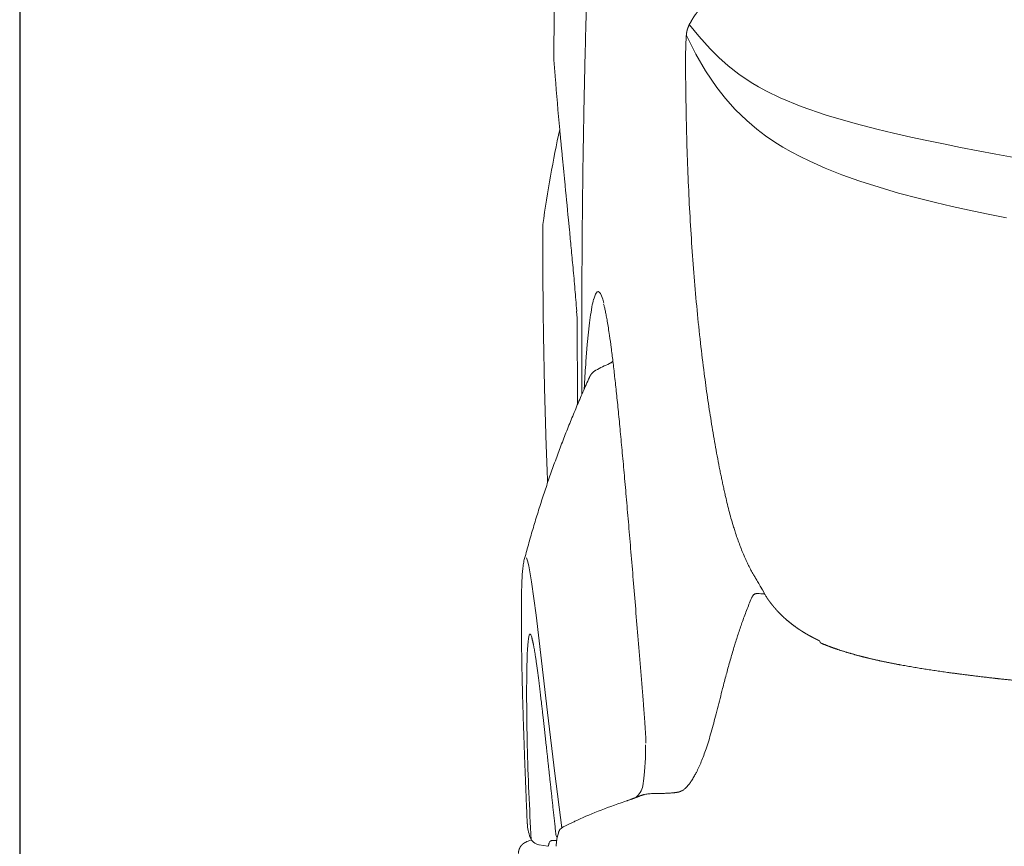
# Model space of a CAD drawing. Units: millimetres. Extents: x 0 to 17320, y 0 to 12230.
# Drawn here: x 14086 to 14518, y 8720 to 9082 of the extents above; entities that cross this region are included whole.
import ezdxf

# ---------------------------------------------------------------- set-up
doc = ezdxf.new("R2010")
doc.units = ezdxf.units.MM
doc.header["$LTSCALE"] = 12
doc.linetypes.add('AUSGEZOGEN', pattern=[0])
doc.layers.add('120', color=7, linetype='AUSGEZOGEN')
doc.layers.add('122', color=7, linetype='Continuous')
doc.styles.get("Standard").update_dxf_attribs({"font": 'romans.shx', "height": 85})
doc.dimstyles.new('ISO-25', dxfattribs={"dimtxt": 2.5, "dimasz": 2.5, "dimexe": 1.25, "dimexo": 0.625, "dimtad": 1, "dimtxsty": 'Standard', "dimcen": 2.5, "dimadec": 0, "dimazin": 0, "dimtfac": 1, "dimtmove": 0, "dimatfit": 3, "dimfxl": 1, "dimarcsym": 0})

# ---------------------------------------------------------------- blocks, each defined once
blk = doc.blocks.new('LFH_D03_S04')
at = {"layer": '120', "linetype": 'Continuous', "lineweight": 18, "ltscale": 0.161417}
blk.add_line((-915.83, 495.08), (-919.97, 500.03), dxfattribs=at)
at = {"layer": '120', "linetype": 'Continuous', "lineweight": 18}
for p, q in [((-917.07, 487.26), (-921.25, 495.44)), ((-912.82, 479.95), (-917.07, 487.26)), ((-907.91, 472.67), (-912.82, 479.95)), ((-904.13, 467.81), (-907.91, 472.67)), ((-899.83, 462.97), (-904.13, 467.81)), ((-894.8, 458.06), (-899.83, 462.97)), ((-890.33, 454.25), (-894.8, 458.06)), ((-886.57, 451.4), (-890.33, 454.25)), ((-830.51, 452.6), (-837.81, 454.35)), ((-882.42, 448.57), (-886.57, 451.4)), ((-822.84, 450.87), (-830.51, 452.6)), ((-815.79, 449.35), (-822.84, 450.87)), ((-808.52, 447.84), (-815.79, 449.35)), ((-879.01, 446.45), (-882.42, 448.57)), ((-875.34, 444.35), (-879.01, 446.45)), ((-801.04, 446.33), (-808.52, 447.84)), ((-793.38, 444.84), (-801.04, 446.33)), ((-785.53, 443.34), (-793.38, 444.84)), ((-871.4, 442.27), (-875.34, 444.35)), ((-867.16, 440.21), (-871.4, 442.27)), ((-777.52, 441.84), (-785.53, 443.34)), ((-860.46, 437.24), (-867.16, 440.21)), ((-853.14, 434.34), (-860.46, 437.24)), ((-845.26, 431.54), (-853.14, 434.34)), ((-836.8, 428.81), (-845.26, 431.54)), ((-836.8, 428.81), (-828.19, 426.3)), ((-828.19, 426.3), (-819.12, 423.87)), ((-819.12, 423.87), (-812.02, 422.11)), ((-812.02, 422.11), (-804.76, 420.42)), ((-804.76, 420.42), (-797.31, 418.78)), ((-797.31, 418.78), (-789.63, 417.19)), ((-789.63, 417.19), (-780.88, 415.48)), ((-961.17, 381.87), (-961.92, 379.69)), ((-960.4, 382.99), (-961.17, 381.87)), ((-959.92, 383.13), (-960.4, 382.99)), ((-959.44, 382.88), (-959.92, 383.13)), ((-958.96, 382.24), (-959.44, 382.88)), ((-958.46, 381.19), (-958.96, 382.24)), ((-957.96, 379.75), (-958.46, 381.19)), ((-957.45, 377.91), (-957.96, 379.75)), ((-968.95, 333.62), (-969.23, 371.39)), ((-990.87, 264.94), (-991.32, 266.3)), ((-990.36, 262.7), (-990.87, 264.94)), ((-984.76, 221.02), (-987.2, 241.12)), ((-990.71, 229.51), (-990.85, 227.95)), ((-990.56, 230.77), (-990.71, 229.51)), ((-990.39, 231.73), (-990.56, 230.77)), ((-990, 232.77), (-990.39, 231.73)), ((-989.76, 232.82), (-990, 232.77)), ((-989.5, 232.5), (-989.76, 232.82)), ((-989.21, 231.82), (-989.5, 232.5)), ((-988.91, 230.81), (-989.21, 231.82)), ((-990.97, 226.09), (-991.07, 223.93)), ((-990.85, 227.95), (-990.97, 226.09)), ((-991.15, 221.48), (-991.22, 218.75)), ((-991.07, 223.93), (-991.15, 221.48)), ((-982.11, 198.4), (-984.76, 221.02)), ((-991.22, 218.75), (-991.27, 215.73)), ((-991.3, 212.44), (-991.31, 208.88)), ((-991.27, 215.73), (-991.3, 212.44)), ((-991.31, 208.88), (-991.07, 183.93)), ((-978.98, 171.64), (-982.11, 198.4)), ((-939.6, 172.56), (-939.23, 178.4)), ((-975.89, 147.77), (-978.98, 171.64)), ((-940.35, 166.27), (-939.92, 169.45)), ((-939.92, 169.45), (-939.6, 172.56))]:
    blk.add_line(p, q, dxfattribs=at)
at = {"layer": '120', "linetype": 'Continuous', "lineweight": 18, "ltscale": 0.187523}
blk.add_line((-910.8, 489.52), (-915.83, 495.08), dxfattribs=at)
at = {"layer": '120', "linetype": 'Continuous', "lineweight": 18, "ltscale": 0.131567}
blk.add_line((-907.08, 485.8), (-910.8, 489.52), dxfattribs=at)
at = {"layer": '120', "linetype": 'Continuous', "lineweight": 18, "ltscale": 3.4e-05}
blk.add_line((-979.42, 486.23), (-979.42, 486.23), dxfattribs=at)
at = {"layer": '120', "linetype": 'Continuous', "lineweight": 18, "ltscale": 0.139005}
blk.add_line((-902.93, 482.09), (-907.08, 485.8), dxfattribs=at)
at = {"layer": '120', "linetype": 'Continuous', "lineweight": 18, "ltscale": 0.14882}
blk.add_line((-898.25, 478.41), (-902.93, 482.09), dxfattribs=at)
at = {"layer": '120', "linetype": 'Continuous', "lineweight": 18, "ltscale": 0.001607}
blk.add_line((-978.85, 478.23), (-978.85, 478.16), dxfattribs=at)
at = {"layer": '120', "linetype": 'Continuous', "lineweight": 18, "ltscale": 0.160758}
blk.add_line((-892.92, 474.81), (-898.25, 478.41), dxfattribs=at)
at = {"layer": '120', "linetype": 'Continuous', "lineweight": 18, "ltscale": 0.093728}
blk.add_line((-889.7, 472.89), (-892.92, 474.81), dxfattribs=at)
at = {"layer": '120', "linetype": 'Continuous', "lineweight": 18, "ltscale": 0.100339}
blk.add_line((-886.18, 470.97), (-889.7, 472.89), dxfattribs=at)
at = {"layer": '120', "linetype": 'Continuous', "lineweight": 18, "ltscale": 0.166514}
blk.add_line((-880.19, 468.05), (-886.18, 470.97), dxfattribs=at)
at = {"layer": '120', "linetype": 'Continuous', "lineweight": 18, "ltscale": 0.250985}
blk.add_line((-870.91, 464.23), (-880.19, 468.05), dxfattribs=at)
at = {"layer": '120', "linetype": 'Continuous', "lineweight": 18, "ltscale": 0.288862}
blk.add_line((-859.98, 460.48), (-870.91, 464.23), dxfattribs=at)
at = {"layer": '120', "linetype": 'Continuous', "lineweight": 18, "ltscale": 0.330871}
blk.add_line((-847.27, 456.78), (-859.98, 460.48), dxfattribs=at)
at = {"layer": '120', "linetype": 'Continuous', "lineweight": 18, "ltscale": 0.000433}
blk.add_line((-976.78, 453.95), (-976.78, 453.97), dxfattribs=at)
at = {"layer": '120', "linetype": 'Continuous', "lineweight": 18, "ltscale": 0.001975}
blk.add_line((-976.78, 453.95), (-976.77, 453.87), dxfattribs=at)
at = {"layer": '120', "linetype": 'Continuous', "lineweight": 18, "ltscale": 0.244366}
blk.add_line((-837.81, 454.35), (-847.27, 456.78), dxfattribs=at)
at = {"layer": '120', "linetype": 'Continuous', "lineweight": 18, "ltscale": 0.113563}
blk.add_line((-972.98, 414.58), (-972.54, 410.06), dxfattribs=at)
at = {"layer": '120', "linetype": 'Continuous', "lineweight": 18, "ltscale": 6.6e-05}
blk.add_line((-984.2, 412.49), (-984.2, 412.5), dxfattribs=at)
at = {"layer": '120', "linetype": 'Continuous', "lineweight": 18, "ltscale": 0.062201}
blk.add_line((-962.67, 376.4), (-963.09, 373.95), dxfattribs=at)
at = {"layer": '120', "linetype": 'Continuous', "lineweight": 18, "ltscale": 0.072204}
blk.add_line((-969.23, 371.39), (-969.38, 374.52), dxfattribs=at)
at = {"layer": '120', "linetype": 'Continuous', "lineweight": 18, "ltscale": 0.241016}
blk.add_line((-963.75, 369.37), (-964.75, 359.78), dxfattribs=at)
at = {"layer": '120', "linetype": 'Continuous', "lineweight": 18, "ltscale": 0.186559}
blk.add_line((-964.75, 359.78), (-965.33, 352.34), dxfattribs=at)
at = {"layer": '120', "linetype": 'Continuous', "lineweight": 18, "ltscale": 4.3e-05}
blk.add_line((-954.98, 351.48), (-954.97, 351.49), dxfattribs=at)
at = {"layer": '120', "linetype": 'Continuous', "lineweight": 18, "ltscale": 0.003907}
blk.add_line((-961, 348.54), (-961.14, 348.47), dxfattribs=at)
at = {"layer": '120', "linetype": 'Continuous', "lineweight": 18, "ltscale": 0.065063}
blk.add_line((-965.97, 342.11), (-966.07, 340.29), dxfattribs=at)
at = {"layer": '120', "linetype": 'Continuous', "lineweight": 18, "ltscale": 4.5e-05}
blk.add_line((-963.79, 345.38), (-963.79, 345.38), dxfattribs=at)
at = {"layer": '120', "linetype": 'Continuous', "lineweight": 18, "ltscale": 0.178754}
blk.add_line((-989.16, 255.65), (-990.36, 262.7), dxfattribs=at)
at = {"layer": '120', "linetype": 'Continuous', "lineweight": 18, "ltscale": 0.366471}
blk.add_line((-987.2, 241.12), (-989.16, 255.65), dxfattribs=at)
at = {"layer": '120', "linetype": 'Continuous', "lineweight": 18, "ltscale": 0.000494}
blk.add_line((-886.68, 250.03), (-886.69, 250.05), dxfattribs=at)
at = {"layer": '120', "linetype": 'Continuous', "lineweight": 18, "ltscale": 0.010169}
blk.add_line((-862.72, 229.58), (-862.61, 229.19), dxfattribs=at)
at = {"layer": '120', "linetype": 'Continuous', "lineweight": 18, "ltscale": 0.059805}
blk.add_line((-907.63, 200.14), (-908.23, 197.82), dxfattribs=at)
at = {"layer": '120', "linetype": 'Continuous', "lineweight": 18, "ltscale": 0.144365}
blk.add_line((-939.23, 178.4), (-939.15, 184.18), dxfattribs=at)
at = {"layer": '120', "linetype": 'Continuous', "lineweight": 18, "ltscale": 0.019931}
blk.add_line((-947.52, 159.62), (-948.27, 159.37), dxfattribs=at)
at = {"layer": '120', "linetype": 'Continuous', "lineweight": 18, "ltscale": 0.006984}
blk.add_line((-991.23, 154.47), (-991.22, 154.19), dxfattribs=at)
at = {"layer": '120', "linetype": 'Continuous', "lineweight": 18, "ltscale": 0.116196}
blk.add_line((-991.22, 154.19), (-991.01, 149.55), dxfattribs=at)
at = {"layer": '120', "linetype": 'Continuous', "lineweight": 18, "ltscale": 0.019308}
blk.add_line((-989.25, 142.57), (-989.96, 142.27), dxfattribs=at)
at = {"layer": '120', "linetype": 'Continuous', "lineweight": 18, "ltscale": 0.010597}
blk.add_line((-977.28, 145.91), (-977.41, 145.51), dxfattribs=at)
at = {"layer": '120', "linetype": 'Continuous', "lineweight": 18, "ltscale": 0.028783}
blk.add_line((-989.96, 142.27), (-991.02, 141.82), dxfattribs=at)
at = {"layer": '120', "linetype": 'Continuous', "lineweight": 18, "ltscale": 4.6e-05}
blk.add_line((-985.89, 140.36), (-985.89, 140.36), dxfattribs=at)
at = {"layer": '120', "linetype": 'Continuous', "lineweight": 18, "ltscale": 0.099691}
blk.add_line((-985.89, 140.36), (-981.96, 139.7), dxfattribs=at)
at = {"layer": '120', "linetype": 'Continuous', "lineweight": 18, "ltscale": 0.001676}
blk.add_line((-981.56, 140.73), (-981.57, 140.66), dxfattribs=at)
at = {"layer": '120', "linetype": 'Continuous', "lineweight": 18, "ltscale": 0.004615}
blk.add_line((-981.52, 140.9), (-981.56, 140.73), dxfattribs=at)
at = {"layer": '120', "linetype": 'Continuous', "lineweight": 18, "ltscale": 0.003058}
blk.add_line((-981.49, 141.02), (-981.52, 140.9), dxfattribs=at)
at = {"layer": '120', "linetype": 'Continuous', "lineweight": 18, "ltscale": 0.00102}
blk.add_line((-981.47, 141.06), (-981.49, 141.02), dxfattribs=at)
at = {"layer": '120', "linetype": 'Continuous', "lineweight": 18, "ltscale": 0.029478}
blk.add_line((-978.18, 142.2), (-979.36, 142.28), dxfattribs=at)
at = {"layer": '120', "linetype": 'Continuous', "lineweight": 18}
for centre, radius, start, end in [((4413.12, 427.36), 5392.87, 178.12679, 179.37459), ((3091.27, 804.43), 4083.17, 184.48535, 184.58306), ((-973.78, 478.64), 5.09, 184.6373, 189.3714), ((1230.3, 654.55), 2216.18, 184.58586, 185.19273), ((28900.42, 3331.7), 30015.48, 185.544537, 185.57722), ((-980.98, 412.02), 3.26, 171.6456, 179.7107), ((-5568.8, -36.78), 4617.93, 5.45473, 5.55276), ((-3332.7, 176.71), 2371.66, 5.24723, 5.45564), ((-2510.92, 251.97), 1546.44, 4.89751, 5.2549), ((-1789.58, 313.9), 822.45, 4.57286, 4.88971), ((-1344.32, 349.2), 375.8, 3.8632, 4.6194), ((-931.98, 371.16), 31.14, 164.1054, 170.3118), ((-904.12, 363.15), 59.95, 169.6202, 174.0421), ((-466.66, 315.93), 500, 175.8243, 176.9995), ((-920.49, 273.18), 85.56, 113.7693, 118.2591), ((-956.75, 355.51), 4.4, 293.749, 301.0618), ((-951.07, -623.88), 876.6, 85.81698, 86.01451), ((-887.18, 249.79), 0.595, 78.0356, 85.7752), ((-881.06, 252.26), 6.05, 201.6113, 215.05), ((-190.16, 24.72), 738.57, 165.07011, 165.55745), ((1977.46, -534.27), 2977.1, 165.54399, 165.71853), ((-950.09, 186.11), 11.06, 353.8433, 358.1548), ((-951.53, 186.14), 12.5, 358.2244, 3.2228), ((188.78, 215.18), 1180.27, 181.51728, 183.52684), ((-948.63, 167.78), 8.42, 306.5959, 349.7143), ((-936.97, 150.73), 11.98, 102.5929, 104.276), ((-973.03, 150.37), 17.99, 182.6145, 186.3447), ((-972.21, 150.47), 18.83, 186.363, 191.4668), ((-970.61, 139.6), 9.73, 118.3193, 122.8993), ((-923.55, 49.48), 111.4, 115.5295, 117.6391), ((-908.77, 20.38), 144.02, 115.2332, 115.8452), ((-969.99, 150.96), 21.09, 191.5832, 200.5693), ((-985.06, 145.29), 5, 200.4422, 260.178), ((-975.38, 145.1), 3.09, 186.3146, 213.5498), ((-984.29, 126.1), 17.09, 113.1871, 114.5613), ((-979.56, 140.6), 1.97, 154.425, 166.3512), ((-980.15, 140.87), 1.33, 115.2881, 125.145), ((-979.73, 140.08), 2.22, 109.6933, 116.4263), ((-975.52, 139.98), 2.9, 176.9179, 185.8642)]:
    blk.add_arc(centre, radius, start, end, dxfattribs=at)
for centre, major_axis, ratio, start_param, end_param in [((1419.04, -2837.37), (2279.14, -3487.5), 0.225621, 3.361315, 3.393057), ((-113.62, 123.43), (883.34, -1.55), 0.119272, 2.808234, 2.894869), ((-732.85, 165.94), (245.45, 29.42), 0.283836, 3.015623, 3.090455)]:
    blk.add_ellipse(centre, major_axis=major_axis, ratio=ratio, start_param=start_param, end_param=end_param, dxfattribs=at)
for points, degree, knots in [([(-967.04, 338.07), (-967.07, 342.55), (-967.1, 351.51), (-967.13, 364.96), (-967.11, 378.4), (-967.06, 391.84), (-966.98, 405.29), (-966.86, 418.73), (-966.7, 432.17), (-966.51, 445.61), (-966.27, 459.06), (-966.01, 472.5), (-965.7, 485.94), (-965.36, 499.38), (-964.98, 512.82), (-964.56, 526.26), (-964.1, 539.7), (-963.6, 553.13), (-963.06, 566.57), (-962.49, 580), (-961.87, 593.44), (-961.21, 606.87), (-960.51, 620.3), (-960.02, 629.25), (-959.76, 633.72)], 3, [0, 0, 0, 0, 13.441911, 26.884188, 40.326818, 53.769789, 67.213082, 80.656684, 94.100581, 107.544761, 120.989208, 134.43391, 147.878855, 161.324029, 174.769419, 188.215012, 201.660798, 215.106765, 228.552902, 241.999199, 255.445649, 268.892245, 282.338981, 295.785856, 295.785856, 295.785856, 295.785856]), ([(-915.28, 507.09), (-915.33, 507.03), (-915.42, 506.93), (-915.56, 506.76), (-915.71, 506.6), (-915.85, 506.43), (-915.99, 506.26), (-916.14, 506.09), (-916.28, 505.91), (-916.42, 505.74), (-916.56, 505.56), (-916.7, 505.39), (-916.84, 505.21), (-916.98, 505.03), (-917.12, 504.85), (-917.26, 504.65), (-917.42, 504.45), (-917.58, 504.23), (-917.73, 504), (-917.89, 503.78), (-918.04, 503.55), (-918.2, 503.31), (-918.35, 503.08), (-918.5, 502.84), (-918.65, 502.6), (-918.8, 502.36), (-918.94, 502.11), (-919.09, 501.85), (-919.24, 501.59), (-919.38, 501.32), (-919.53, 501.04), (-919.68, 500.76), (-919.83, 500.47), (-919.93, 500.27), (-919.98, 500.17)], 3, [0, 0, 0, 0, 0.214566, 0.429402, 0.646045, 0.86288, 1.088837, 1.315028, 1.540907, 1.767079, 1.992234, 2.217831, 2.442697, 2.667301, 2.896551, 3.125975, 3.397399, 3.669548, 3.942605, 4.217028, 4.493326, 4.772048, 5.053778, 5.339121, 5.61783, 5.901035, 6.189314, 6.483229, 6.783342, 7.090199, 7.404335, 7.726241, 8.054013, 8.390424, 8.390424, 8.390424, 8.390424]), ([(-921.29, 495.38), (-921.29, 495.4), (-921.28, 495.46), (-921.27, 495.55), (-921.27, 495.64), (-921.26, 495.73), (-921.25, 495.82), (-921.24, 495.91), (-921.23, 496.01), (-921.22, 496.11), (-921.21, 496.21), (-921.2, 496.31), (-921.19, 496.41), (-921.17, 496.51), (-921.16, 496.62), (-921.14, 496.73), (-921.12, 496.83), (-921.11, 496.94), (-921.09, 497.06), (-921.06, 497.17), (-921.04, 497.28), (-921.02, 497.39), (-920.99, 497.5), (-920.96, 497.61), (-920.93, 497.73), (-920.91, 497.8), (-920.9, 497.84)], 3, [0, 0, 0, 0, 0.087307, 0.175308, 0.264287, 0.354647, 0.446529, 0.540207, 0.6357, 0.733179, 0.832671, 0.934162, 1.037515, 1.142734, 1.249643, 1.358179, 1.468132, 1.579401, 1.69188, 1.805317, 1.919486, 2.03423, 2.14933, 2.264618, 2.379899, 2.494982, 2.494982, 2.494982, 2.494982]), ([(-920.9, 497.84), (-920.89, 497.88), (-920.87, 497.95), (-920.84, 498.07), (-920.8, 498.18), (-920.77, 498.29), (-920.73, 498.41), (-920.69, 498.51), (-920.65, 498.62), (-920.61, 498.73), (-920.57, 498.83), (-920.53, 498.93), (-920.49, 499.03), (-920.45, 499.13), (-920.41, 499.23), (-920.37, 499.32), (-920.33, 499.41), (-920.29, 499.5), (-920.25, 499.59), (-920.21, 499.68), (-920.17, 499.76), (-920.13, 499.85), (-920.09, 499.93), (-920.05, 500.01), (-920.01, 500.09), (-919.99, 500.14), (-919.98, 500.17)], 3, [0, 0, 0, 0, 0.120596, 0.240587, 0.359789, 0.478028, 0.59515, 0.711002, 0.825455, 0.938395, 1.049637, 1.159191, 1.26698, 1.372973, 1.477129, 1.579454, 1.679959, 1.77867, 1.875626, 1.970892, 2.064543, 2.156666, 2.247374, 2.336767, 2.424931, 2.511959, 2.511959, 2.511959, 2.511959]), ([(-921.61, 482.78), (-921.62, 483.13), (-921.62, 483.83), (-921.62, 484.87), (-921.62, 485.92), (-921.61, 486.96), (-921.6, 488), (-921.58, 489.05), (-921.56, 490.1), (-921.52, 491.16), (-921.48, 492.22), (-921.43, 493.28), (-921.37, 494.33), (-921.32, 495.03), (-921.29, 495.38)], 3, [0, 0, 0, 0, 1.048605, 2.091753, 3.132791, 4.174299, 5.218663, 6.267123, 7.320085, 8.377671, 9.438358, 10.499308, 11.555904, 12.601304, 12.601304, 12.601304, 12.601304]), ([(-979.42, 486.23), (-979.42, 486.18), (-979.42, 486.07), (-979.43, 485.91), (-979.43, 485.77), (-979.42, 485.63), (-979.42, 485.49), (-979.42, 485.36), (-979.41, 485.26), (-979.4, 485.19), (-979.4, 485.14), (-979.4, 485.12), (-979.4, 485.11)], 3, [0, 0, 0, 0, 0.155709, 0.320907, 0.466951, 0.579952, 0.75511, 0.883725, 0.976806, 1.057232, 1.095191, 1.118588, 1.118588, 1.118588, 1.118588]), ([(-906.82, 306.02), (-907.47, 309.33), (-908.72, 316.04), (-910.44, 326.23), (-912.03, 336.63), (-913.6, 348.07), (-915.14, 360.83), (-916.62, 374.94), (-917.92, 389.58), (-919.01, 404.5), (-919.92, 419.68), (-920.63, 435.11), (-921.16, 450.78), (-921.5, 466.7), (-921.6, 477.4), (-921.61, 482.78)], 3, [0, 0, 0, 0, 10.134157, 20.468556, 30.991349, 41.694809, 55.121296, 69.548754, 84.247884, 99.211024, 114.431498, 129.86892, 145.551525, 161.474644, 177.633986, 177.633986, 177.633986, 177.633986]), ([(-978.8, 478.48), (-978.8, 478.43), (-978.8, 478.34), (-978.8, 478.2), (-978.8, 478.06), (-978.8, 477.92), (-978.8, 477.78), (-978.8, 477.64), (-978.79, 477.5), (-978.79, 477.4), (-978.78, 477.36)], 3, [0, 0, 0, 0, 0.140508, 0.281098, 0.421736, 0.562383, 0.703011, 0.8436, 0.984144, 1.125525, 1.125525, 1.125525, 1.125525]), ([(-976.77, 453.87), (-976.75, 453.59), (-976.69, 453.02), (-976.61, 452.16), (-976.53, 451.3), (-976.45, 450.44), (-976.36, 449.56), (-976.28, 448.68), (-976.2, 447.8), (-976.11, 446.9), (-976.02, 446), (-975.94, 445.1), (-975.85, 444.18), (-975.76, 443.26), (-975.67, 442.33), (-975.58, 441.4), (-975.49, 440.46), (-975.4, 439.5), (-975.3, 438.55), (-975.21, 437.58), (-975.12, 436.61), (-975.02, 435.62), (-974.93, 434.64), (-974.83, 433.64), (-974.73, 432.63), (-974.67, 431.96), (-974.63, 431.62)], 3, [0, 0, 0, 0, 0.853626, 1.712671, 2.577462, 3.448287, 4.325403, 5.209032, 6.09937, 6.996584, 7.90013, 8.81082, 9.728755, 10.654019, 11.586679, 12.526792, 13.474401, 14.429544, 15.39288, 16.3638, 17.342327, 18.328485, 19.322298, 20.323797, 21.333017, 22.350003, 22.350003, 22.350003, 22.350003]), ([(-982.13, 299.16), (-982.27, 302.58), (-982.53, 309.42), (-982.87, 319.68), (-983.18, 329.94), (-983.45, 340.2), (-983.68, 350.46), (-983.87, 360.72), (-984.02, 370.98), (-984.13, 381.25), (-984.2, 391.51), (-984.24, 401.77), (-984.24, 408.61), (-984.24, 412.04)], 3, [0, 0, 0, 0, 10.263573, 20.527142, 30.79072, 41.054254, 51.317778, 61.58133, 71.844931, 82.108429, 92.371943, 102.635502, 112.899111, 112.899111, 112.899111, 112.899111]), ([(-957.57, 377.61), (-957.44, 377.14), (-957.16, 376.08), (-956.77, 374.33), (-956.36, 372.28), (-955.92, 369.84), (-955.46, 367), (-954.88, 363.16), (-954.21, 358.29), (-953.46, 352.27), (-952.68, 345.56), (-951.88, 338.18), (-951.06, 330.13), (-950.21, 321.44), (-949.34, 312.1), (-948.44, 302.14), (-947.51, 291.57), (-946.55, 280.41), (-945.56, 268.66), (-944.54, 256.36), (-943.49, 243.51), (-942.4, 230.15), (-941.27, 216.28), (-940.51, 206.87), (-940.13, 202.08)], 3, [0, 0, 0, 0, 1.480681, 3.276549, 5.369848, 7.751817, 10.71603, 14.020879, 19.398506, 25.469177, 32.223225, 39.649912, 47.740184, 56.481192, 65.861161, 75.866653, 86.483164, 97.695275, 109.486467, 121.838892, 134.734597, 148.153405, 162.075107, 176.47827, 176.47827, 176.47827, 176.47827]), ([(-954.47, 351.75), (-954.36, 351.81), (-954.18, 351.94), (-953.96, 352.11), (-953.81, 352.24), (-953.7, 352.34), (-953.6, 352.45), (-953.53, 352.52), (-953.5, 352.56)], 3, [0, 0, 0, 0, 0.392461, 0.664139, 0.828446, 0.985397, 1.122782, 1.271279, 1.271279, 1.271279, 1.271279]), ([(-963.79, 345.38), (-963.77, 345.43), (-963.73, 345.53), (-963.66, 345.67), (-963.59, 345.81), (-963.51, 345.96), (-963.43, 346.1), (-963.34, 346.26), (-963.24, 346.41), (-963.15, 346.55), (-963.07, 346.67), (-963, 346.77), (-962.93, 346.87), (-962.85, 346.97), (-962.76, 347.08), (-962.67, 347.19), (-962.58, 347.3), (-962.46, 347.42), (-962.32, 347.57), (-962.15, 347.73), (-961.96, 347.89), (-961.78, 348.04), (-961.61, 348.16), (-961.46, 348.27), (-961.3, 348.38), (-961.19, 348.44), (-961.13, 348.47)], 3, [0, 0, 0, 0, 0.157171, 0.311888, 0.47565, 0.636993, 0.809847, 0.980325, 1.165129, 1.34761, 1.474654, 1.600816, 1.726105, 1.850532, 1.993631, 2.135886, 2.277312, 2.417922, 2.651119, 2.882662, 3.134223, 3.384246, 3.575696, 3.766545, 3.956811, 4.146516, 4.146516, 4.146516, 4.146516]), ([(-963.79, 345.38), (-964.28, 344.31), (-965.24, 342.17), (-966.66, 338.95), (-968.06, 335.73), (-969.43, 332.5), (-970.78, 329.26), (-972.11, 326.01), (-973.42, 322.76), (-974.7, 319.5), (-975.97, 316.22), (-977.21, 312.93), (-978.43, 309.63), (-979.63, 306.32), (-980.8, 303.01), (-981.96, 299.68), (-983.09, 296.34), (-984.19, 293), (-985.27, 289.65), (-986.33, 286.3), (-987.37, 282.94), (-988.38, 279.57), (-989.37, 276.19), (-990.33, 272.81), (-991.27, 269.42), (-991.88, 267.16), (-992.19, 266.02)], 3, [0, 0, 0, 0, 3.5218, 7.039985, 10.5547, 14.066091, 17.574305, 21.079487, 24.581786, 28.08135, 31.602848, 35.12185, 38.638509, 42.152982, 45.677589, 49.200175, 52.720905, 56.239947, 59.759351, 63.277369, 66.794172, 70.309935, 73.828132, 77.345635, 80.862624, 84.37928, 84.37928, 84.37928, 84.37928]), ([(-904.08, 293.09), (-904.16, 293.44), (-904.32, 294.14), (-904.56, 295.2), (-904.8, 296.27), (-905.03, 297.33), (-905.26, 298.41), (-905.49, 299.48), (-905.72, 300.56), (-905.94, 301.65), (-906.17, 302.73), (-906.39, 303.83), (-906.61, 304.92), (-906.75, 305.65), (-906.82, 306.02)], 3, [0, 0, 0, 0, 1.081113, 2.166169, 3.255435, 4.348688, 5.445635, 6.546226, 7.650051, 8.75769, 9.86795, 10.981523, 12.097339, 13.21588, 13.21588, 13.21588, 13.21588]), ([(-904.08, 293.09), (-903.81, 291.93), (-903.26, 289.63), (-902.4, 286.23), (-901.5, 282.92), (-900.67, 280.09), (-899.84, 277.44), (-899.01, 274.98), (-898.06, 272.33), (-897.05, 269.73), (-896.04, 267.3), (-895.02, 265.03), (-894.01, 262.91), (-892.95, 260.84), (-891.93, 258.99), (-890.96, 257.34), (-890.35, 256.37), (-886.69, 250.05)], 3, [0, 0, 0, 0, 3.583467, 7.090777, 10.514649, 13.856101, 15.9659, 18.830122, 21.647282, 24.426204, 27.173427, 29.544057, 31.892823, 34.216625, 36.507166, 38.248344, 39.955746, 39.955746, 39.955746, 39.955746]), ([(-991.23, 154.47), (-991.35, 157.1), (-991.57, 162.25), (-991.88, 169.8), (-992.16, 177.05), (-992.41, 184.03), (-992.64, 190.73), (-992.84, 197.16), (-993.02, 203.31), (-993.18, 209.39), (-993.32, 215.35), (-993.43, 221.19), (-993.52, 226.67), (-993.59, 231.78), (-993.62, 236.54), (-993.64, 240.93), (-993.63, 244.96), (-993.59, 248.47), (-993.54, 251.29), (-993.48, 253.49), (-993.42, 255.3), (-993.35, 256.97), (-993.26, 258.51), (-993.17, 259.93), (-993.05, 261.25), (-992.91, 262.51), (-992.67, 264.1), (-992.39, 265.27), (-992.19, 266.02)], 3, [0, 0, 0, 0, 7.916274, 15.44352, 22.69435, 29.6737, 36.383124, 42.816251, 48.975498, 54.850134, 61.039864, 66.877612, 72.358272, 77.47707, 82.234673, 86.621984, 90.654125, 94.309115, 97.159758, 99.114227, 100.923906, 102.596052, 104.126417, 105.546901, 106.855585, 108.094532, 109.35166, 111.693587, 111.693587, 111.693587, 111.693587]), ([(-890.15, 250.6), (-890.27, 250.61), (-890.51, 250.6), (-890.87, 250.53), (-891.21, 250.4), (-891.52, 250.22), (-891.72, 250.06), (-891.9, 249.89), (-892.04, 249.73), (-892.2, 249.53), (-892.3, 249.37), (-892.37, 249.26), (-892.42, 249.17), (-892.46, 249.09), (-892.52, 248.98), (-892.6, 248.84), (-892.66, 248.71), (-892.7, 248.62), (-892.7, 248.61)], 3, [0, 0, 0, 0, 0.368664, 0.72969, 1.086965, 1.443809, 1.805288, 1.862603, 2.182932, 2.435117, 2.637977, 2.740529, 2.835285, 2.927021, 3.020114, 3.203641, 3.417544, 3.467455, 3.467455, 3.467455, 3.467455]), ([(-892.7, 248.61), (-893.08, 247.7), (-893.82, 245.89), (-894.89, 243.16), (-895.91, 240.42), (-896.71, 238.22), (-897.45, 236.08), (-898.16, 234), (-899, 231.43), (-899.81, 228.87), (-900.63, 226.21), (-901.44, 223.47), (-902.25, 220.64), (-903.03, 217.82), (-903.54, 215.94), (-903.79, 215)], 3, [0, 0, 0, 0, 2.944927, 5.877207, 8.797051, 11.704734, 12.89153, 15.602428, 18.303019, 20.993392, 23.673598, 26.628268, 29.570447, 32.500006, 35.41668, 35.41668, 35.41668, 35.41668]), ([(-886.69, 250.05), (-886.69, 250.05), (-886.69, 250.05), (-886.69, 250.05), (-886.74, 250.17), (-886.8, 250.25), (-886.87, 250.31), (-886.96, 250.35), (-887.05, 250.37)], 5, [0, 0, 0, 0, 0, 0, 0.062187, 0.062187, 0.062187, 4.958097, 4.958097, 4.958097, 4.958097, 4.958097, 4.958097]), ([(-886.01, 248.78), (-885.68, 248.31), (-885.35, 247.84), (-885.01, 247.38), (-884.32, 246.46), (-883.61, 245.56), (-883.25, 245.12), (-882.79, 244.58), (-882.33, 244.04), (-882.22, 243.92), (-882.03, 243.71), (-881.85, 243.5), (-881.75, 243.39), (-881.56, 243.18), (-881.37, 242.97), (-881.27, 242.86), (-879.9, 241.4), (-878.46, 239.99), (-877.06, 238.74), (-875.13, 237.18), (-873.09, 235.71), (-872.6, 235.37), (-871.6, 234.69), (-870.58, 234.04), (-870.06, 233.71), (-869.01, 233.07), (-867.93, 232.45), (-867.39, 232.15), (-866.28, 231.55), (-865.14, 230.96), (-864.57, 230.67), (-863.98, 230.38), (-863.39, 230.1)], 5, [0, 0, 0, 0, 0, 0, 5.79901, 5.79901, 5.79901, 11.59734, 11.59734, 11.59734, 12.985173, 12.985173, 12.985173, 14.432455, 14.432455, 14.432455, 15.864449, 15.864449, 15.864449, 34.736357, 34.736357, 34.736357, 40.584668, 40.584668, 40.584668, 46.463153, 46.463153, 46.463153, 52.391202, 52.391202, 52.391202, 58.424367, 58.424367, 58.424367, 58.424367, 58.424367, 58.424367]), ([(-988.99, 230.8), (-988.99, 230.79), (-988.97, 230.76), (-988.95, 230.69), (-988.92, 230.6), (-988.88, 230.48), (-988.84, 230.33), (-988.8, 230.16), (-988.75, 229.98), (-988.69, 229.75), (-988.63, 229.51), (-988.57, 229.23), (-988.5, 228.92), (-988.41, 228.53), (-988.32, 228.06), (-988.21, 227.51), (-988.1, 226.93), (-987.99, 226.31), (-987.88, 225.66), (-987.76, 224.96), (-987.64, 224.23), (-987.52, 223.46), (-987.39, 222.66), (-987.27, 221.82), (-987.14, 220.94), (-987.01, 220.03), (-986.87, 219.09), (-986.74, 218.1), (-986.6, 217.09), (-986.46, 216.04), (-986.32, 214.95), (-986.17, 213.83), (-986.03, 212.68), (-985.88, 211.49), (-985.73, 210.26), (-985.57, 209.01), (-985.42, 207.71), (-985.26, 206.39), (-985.1, 205.03), (-984.93, 203.63), (-984.77, 202.21), (-984.6, 200.74), (-984.43, 199.25), (-984.25, 197.72), (-984.14, 196.69), (-984.08, 196.17)], 3, [0, 0, 0, 0, 0.032097, 0.100399, 0.199493, 0.326521, 0.482705, 0.652842, 0.853202, 1.070302, 1.337429, 1.618581, 1.926018, 2.282955, 2.816106, 3.364421, 3.956365, 4.583831, 5.251888, 5.955324, 6.697234, 7.474464, 8.288915, 9.138426, 10.024049, 10.94464, 11.900684, 12.891611, 13.917524, 14.978536, 16.074387, 17.203753, 18.366774, 19.565483, 20.798717, 22.065444, 23.365767, 24.70148, 26.071201, 27.474459, 28.911289, 30.38329, 31.889004, 33.428268, 35.001082, 35.001082, 35.001082, 35.001082]), ([(-861.88, 228.67), (-859.25, 227.57), (-856.53, 226.56), (-853.72, 225.62), (-849.56, 224.35), (-845.27, 223.19), (-843.94, 222.85), (-842.6, 222.52), (-841.24, 222.19)], 5, [0, 0, 0, 0, 0, 0, 25.819295, 25.819295, 25.819295, 37.254618, 37.254618, 37.254618, 37.254618, 37.254618, 37.254618]), ([(-751.29, 209.9), (-757.02, 210.43), (-762.74, 210.98), (-768.48, 211.54), (-776.06, 212.31), (-783.6, 213.13), (-785.47, 213.34), (-792.89, 214.18), (-800.24, 215.09), (-805.71, 215.81), (-816.32, 217.32), (-826.65, 219.09), (-831.63, 220.03), (-836.5, 221.05), (-841.24, 222.19)], 5, [0, 0, 0, 0, 0, 0, 42.462272, 42.462272, 42.462272, 56.54526, 56.54526, 56.54526, 98.315479, 98.315479, 98.315479, 138.405216, 138.405216, 138.405216, 138.405216, 138.405216, 138.405216]), ([(-939.05, 186.84), (-939.06, 187.06), (-939.08, 187.48), (-939.11, 188.12), (-939.15, 188.76), (-939.19, 189.4), (-939.23, 190.04), (-939.27, 190.68), (-939.31, 191.32), (-939.35, 191.95), (-939.39, 192.59), (-939.44, 193.23), (-939.48, 193.86), (-939.53, 194.5), (-939.58, 195.13), (-939.62, 195.77), (-939.67, 196.4), (-939.72, 197.03), (-939.77, 197.67), (-939.82, 198.3), (-939.87, 198.93), (-939.92, 199.56), (-939.97, 200.19), (-940.02, 200.82), (-940.07, 201.45), (-940.11, 201.87), (-940.13, 202.08)], 3, [0, 0, 0, 0, 0.641393, 1.282247, 1.922568, 2.562359, 3.202392, 3.841889, 4.480846, 5.119261, 5.757882, 6.395939, 7.033422, 7.670319, 8.30736, 8.943782, 9.579565, 10.214689, 10.849801, 11.484207, 12.117885, 12.750806, 13.383549, 14.015482, 14.646575, 15.276797, 15.276797, 15.276797, 15.276797]), ([(-984.08, 196.17), (-984.02, 195.6), (-983.89, 194.45), (-983.69, 192.7), (-983.49, 190.92), (-983.29, 189.09), (-983.09, 187.23), (-982.88, 185.33), (-982.67, 183.39), (-982.45, 181.42), (-982.23, 179.4), (-982.01, 177.35), (-981.78, 175.26), (-981.55, 173.13), (-981.31, 170.97), (-981.08, 168.76), (-980.83, 166.52), (-980.59, 164.25), (-980.33, 161.94), (-980.08, 159.59), (-979.82, 157.21), (-979.56, 154.79), (-979.29, 152.33), (-979.01, 149.84), (-978.74, 147.31), (-978.55, 145.61), (-978.46, 144.76)], 3, [0, 0, 0, 0, 1.718915, 3.476098, 5.271536, 7.105212, 8.978408, 10.889772, 12.839261, 14.826824, 16.853273, 18.91766, 21.019907, 23.159926, 25.338405, 27.554438, 29.807905, 32.098671, 34.423007, 36.784209, 39.182108, 41.616521, 44.08766, 46.594902, 49.138022, 51.716781, 51.716781, 51.716781, 51.716781]), ([(-908.23, 197.82), (-908.58, 196.46), (-909.27, 193.79), (-910.34, 189.85), (-911.45, 186.08), (-912.55, 182.65), (-913.64, 179.58), (-914.69, 176.89), (-915.76, 174.42), (-916.76, 172.36), (-917.75, 170.51), (-918.7, 168.91), (-919.67, 167.49), (-920.51, 166.42), (-921.2, 165.66), (-921.77, 165.1), (-922.12, 164.81), (-922.29, 164.68)], 3, [0, 0, 0, 0, 4.202915, 8.291494, 12.237915, 16.013139, 19.088561, 21.989753, 24.689339, 27.154493, 28.868637, 30.974493, 32.730157, 34.021794, 35.065031, 35.797183, 36.42922, 36.42922, 36.42922, 36.42922]), ([(-922.28, 164.68), (-922.42, 164.57), (-922.7, 164.37), (-923.11, 164.11), (-923.5, 163.91), (-923.82, 163.76), (-924.09, 163.67), (-924.31, 163.59), (-924.53, 163.53), (-924.76, 163.47), (-925.02, 163.42), (-925.33, 163.36), (-925.68, 163.31), (-926.08, 163.26), (-926.49, 163.21), (-926.77, 163.18), (-926.91, 163.17)], 3, [0, 0, 0, 0, 0.545565, 1.02452, 1.456144, 1.859607, 2.085678, 2.311293, 2.539513, 2.773243, 3.044471, 3.32717, 3.712875, 4.115076, 4.529644, 4.950648, 4.950648, 4.950648, 4.950648]), ([(-943.04, 161.24), (-943.14, 161.2), (-943.34, 161.12), (-943.66, 161), (-943.99, 160.87), (-944.28, 160.76), (-944.57, 160.65), (-944.85, 160.54), (-945.17, 160.43), (-945.5, 160.31), (-945.86, 160.19), (-946.25, 160.05), (-946.67, 159.91), (-947.09, 159.77), (-947.37, 159.67), (-947.52, 159.62)], 3, [0, 0, 0, 0, 0.322643, 0.659832, 1.011999, 1.379282, 1.607513, 1.93896, 2.280125, 2.630963, 2.989113, 3.420917, 3.861254, 4.308235, 4.759665, 4.759665, 4.759665, 4.759665]), ([(-939.92, 162.35), (-939.99, 162.33), (-940.11, 162.3), (-940.3, 162.25), (-940.5, 162.19), (-940.71, 162.12), (-940.94, 162.05), (-941.19, 161.96), (-941.45, 161.87), (-941.69, 161.78), (-941.92, 161.69), (-942.16, 161.6), (-942.44, 161.48), (-942.73, 161.37), (-942.94, 161.28), (-943.04, 161.24)], 3, [0, 0, 0, 0, 0.188977, 0.384547, 0.593748, 0.815403, 1.055347, 1.314301, 1.592918, 1.892698, 2.069707, 2.354468, 2.65623, 2.974988, 3.310017, 3.310017, 3.310017, 3.310017]), ([(-939.58, 162.43), (-939.27, 162.5), (-938.62, 162.62), (-937.62, 162.73), (-936.57, 162.8), (-935.52, 162.83), (-934.5, 162.85), (-933.49, 162.87), (-932.47, 162.89), (-931.44, 162.91), (-930.4, 162.94), (-929.36, 162.99), (-928.28, 163.06), (-927.46, 163.12), (-926.99, 163.16), (-926.9, 163.17)], 3, [0, 0, 0, 0, 0.96464, 1.968268, 3.03431, 4.116156, 5.104627, 6.108522, 7.132301, 8.178749, 9.199597, 10.2422, 11.320974, 12.43296, 12.714984, 12.714984, 12.714984, 12.714984]), ([(-977.28, 145.91), (-977.28, 145.92), (-977.27, 145.96), (-977.25, 146.01), (-977.22, 146.08), (-977.19, 146.18), (-977.13, 146.31), (-977.06, 146.47), (-976.96, 146.65), (-976.84, 146.85), (-976.69, 147.05), (-976.54, 147.22), (-976.42, 147.34), (-976.32, 147.43), (-976.21, 147.53), (-976.1, 147.61), (-976, 147.69), (-975.93, 147.74), (-975.89, 147.77)], 3, [0, 0, 0, 0, 0.041153, 0.10102, 0.176839, 0.270076, 0.420292, 0.58964, 0.791784, 1.041792, 1.293519, 1.550011, 1.686315, 1.818828, 1.965594, 2.104725, 2.239284, 2.366149, 2.366149, 2.366149, 2.366149]), ([(-994.89, 136.6), (-994.89, 136.61), (-994.89, 136.64), (-994.89, 136.7), (-994.89, 136.77), (-994.88, 136.86), (-994.88, 136.95), (-994.87, 137.05), (-994.86, 137.16), (-994.85, 137.27), (-994.84, 137.37), (-994.82, 137.47), (-994.81, 137.56), (-994.79, 137.65), (-994.77, 137.74), (-994.75, 137.83), (-994.73, 137.92), (-994.71, 138.01), (-994.68, 138.11), (-994.65, 138.2), (-994.62, 138.3), (-994.59, 138.4), (-994.55, 138.5), (-994.51, 138.59), (-994.47, 138.69), (-994.43, 138.79), (-994.39, 138.88), (-994.34, 138.98), (-994.3, 139.07), (-994.25, 139.14), (-994.22, 139.21), (-994.18, 139.28), (-994.14, 139.34), (-994.1, 139.4), (-994.06, 139.47), (-994.02, 139.53), (-993.98, 139.6), (-993.92, 139.68), (-993.86, 139.76), (-993.8, 139.84), (-993.73, 139.92), (-993.67, 140), (-993.6, 140.08), (-993.54, 140.16), (-993.47, 140.23), (-993.41, 140.3), (-993.36, 140.34), (-993.34, 140.36)], 3, [0, 0, 0, 0, 0.041005, 0.092795, 0.170204, 0.256076, 0.351773, 0.451138, 0.559381, 0.668125, 0.786329, 0.876948, 0.967714, 1.059699, 1.151763, 1.244433, 1.337134, 1.430649, 1.52414, 1.62844, 1.732669, 1.836808, 1.940838, 2.045024, 2.14906, 2.252928, 2.356611, 2.467268, 2.577674, 2.653222, 2.728637, 2.803909, 2.879034, 2.95382, 3.028445, 3.102901, 3.177181, 3.281713, 3.385858, 3.489114, 3.59194, 3.693732, 3.795051, 3.894762, 3.993956, 4.088513, 4.18254, 4.18254, 4.18254, 4.18254]), ([(-993.33, 140.37), (-993.31, 140.39), (-993.26, 140.44), (-993.19, 140.51), (-993.12, 140.57), (-993.05, 140.63), (-992.98, 140.69), (-992.91, 140.75), (-992.84, 140.8), (-992.77, 140.86), (-992.7, 140.91), (-992.63, 140.95), (-992.57, 141), (-992.5, 141.04), (-992.44, 141.09), (-992.37, 141.13), (-992.31, 141.17), (-992.24, 141.21), (-992.16, 141.26), (-992.08, 141.3), (-992, 141.35), (-991.92, 141.39), (-991.85, 141.43), (-991.79, 141.46), (-991.72, 141.5), (-991.65, 141.53), (-991.59, 141.56), (-991.52, 141.59), (-991.46, 141.62), (-991.42, 141.64), (-991.4, 141.65)], 3, [0, 0, 0, 0, 0.101318, 0.199922, 0.297857, 0.392924, 0.485752, 0.5755, 0.664623, 0.750599, 0.834072, 0.914311, 0.994113, 1.070713, 1.151236, 1.228358, 1.303723, 1.37903, 1.476717, 1.570364, 1.662341, 1.755025, 1.829193, 1.904032, 1.977227, 2.051194, 2.123062, 2.19573, 2.267346, 2.33603, 2.33603, 2.33603, 2.33603]), ([(-981.57, 140.66), (-981.65, 140.33), (-981.73, 140.05), (-981.81, 139.85), (-981.88, 139.72), (-981.94, 139.7), (-981.95, 139.7), (-981.95, 139.7), (-981.96, 139.7)], 5, [0, 0, 0, 0, 0, 0, 4.336707, 4.336707, 4.336707, 4.778817, 4.778817, 4.778817, 4.778817, 4.778817, 4.778817]), ([(-980.92, 141.95), (-980.96, 141.92), (-981, 141.89), (-981.04, 141.86), (-981.11, 141.79), (-981.18, 141.7), (-981.21, 141.66), (-981.26, 141.59), (-981.3, 141.52), (-981.31, 141.5), (-981.32, 141.47), (-981.34, 141.45)], 5, [0, 0, 0, 0, 0, 0, 0.653722, 0.653722, 0.653722, 1.312022, 1.312022, 1.312022, 1.642505, 1.642505, 1.642505, 1.642505, 1.642505, 1.642505]), ([(-979.36, 142.28), (-979.5, 142.29), (-979.64, 142.29), (-979.78, 142.29), (-980.01, 142.28), (-980.23, 142.24), (-980.32, 142.22), (-980.4, 142.2), (-980.48, 142.17)], 5, [0, 0, 0, 0, 0, 0, 1.274292, 1.274292, 1.274292, 2.105137, 2.105137, 2.105137, 2.105137, 2.105137, 2.105137])]:
    blk.add_open_spline(points, degree=degree, knots=knots, dxfattribs=at)
for points in [[(-862.72, 229.58), (-862.75, 229.67), (-862.84, 229.78), (-862.98, 229.89), (-863.17, 230), (-863.39, 230.1)], [(-861.88, 228.67), (-862.12, 228.77), (-862.33, 228.87), (-862.48, 228.98), (-862.58, 229.09), (-862.61, 229.19)]]:
    blk.add_open_spline(points, degree=5, dxfattribs=at)
blk = doc.blocks.new('*D51')
at = {"layer": '122', "color": 0, "lineweight": -2}
for p, q in [((14086.4, 9440.27), (14086.4, 7235)), ((16513.6, 9440.27), (16513.6, 7235)), ((14141.4, 7265), (15130.48, 7265)), ((16458.6, 7265), (15469.52, 7265))]:
    blk.add_line(p, q, dxfattribs=at)
at = {"layer": '122', "color": 0}
for points in [[(14141.4, 7274.17), (14141.4, 7255.83), (14086.4, 7265)], [(16458.6, 7274.17), (16458.6, 7255.83), (16513.6, 7265)]]:
    blk.add_solid(points, dxfattribs=at)
at = {"layer": 'Defpoints', "color": 0}
for p in [(14086.4, 9440.9), (16513.6, 9440.9), (16513.6, 7265)]:
    blk.add_point(p, dxfattribs=at)
at = {"layer": '122', "color": 0, "insert": (15300, 7265), "char_height": 85, "attachment_point": 5}
blk.add_mtext('95.5', dxfattribs=at)

msp = doc.modelspace()

# ---------------------------------------------------------------- block references
at = {"layer": '120'}
msp.add_blockref('LFH_D03_S04', (15300, 8580), dxfattribs=at)

# ---------------------------------------------------------------- dimensions: what is measured, and where the dimension line sits
at = {"layer": '122'}
dim = msp.add_linear_dim(base=(16513.6009, 7265), p1=(14086.3991, 9440.9), p2=(16513.6009, 9440.9), text='95.5', dimstyle='ISO-25', override={"dimtxt": 85, "dimasz": 55, "dimexe": 30, "dimgap": 40, "dimtad": 0}, dxfattribs=at)
dim.commit()
dim.dimension.update_dxf_attribs({"geometry": '*D51', "text_midpoint": (15300, 7265)})

doc.saveas('drawing.dxf')
